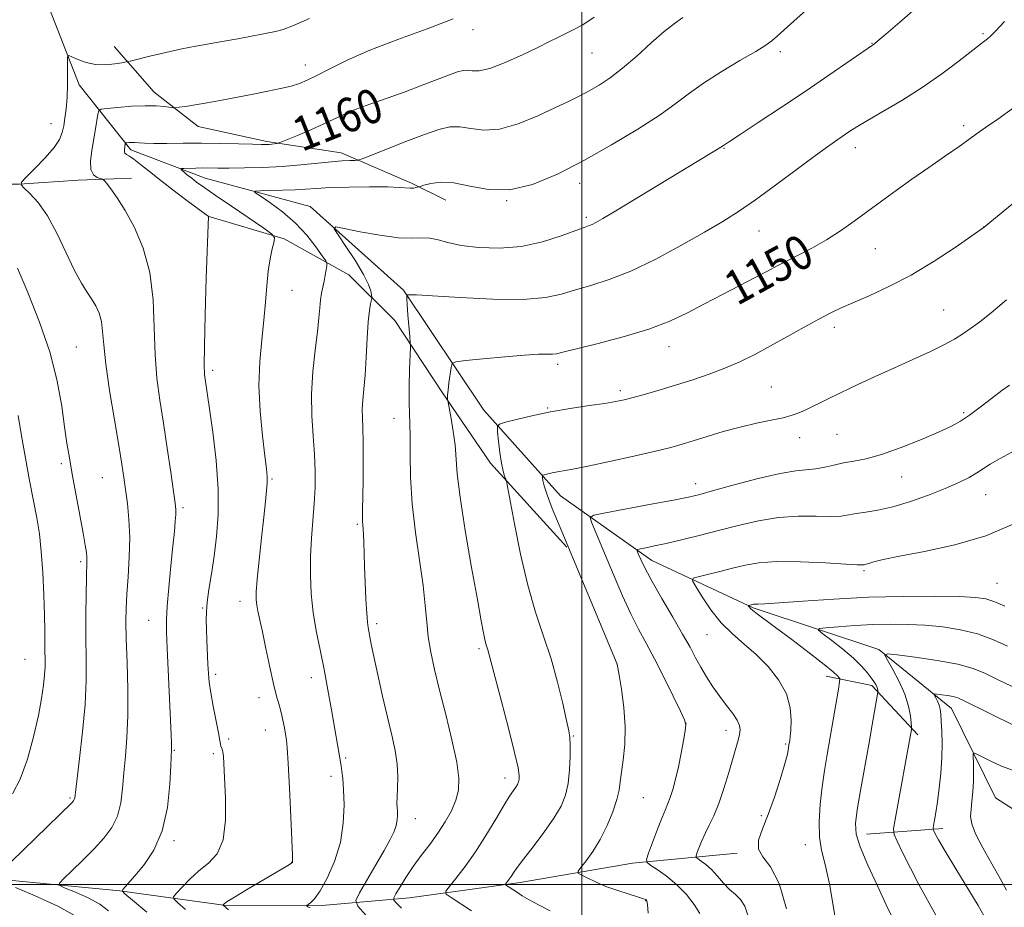
# Model space of a CAD drawing. Extents: x 2197300 to 2200200, y 337300 to 340200.
# Drawn here: x 2199369 to 2199599, y 338495 to 338702 of the extents above; entities that cross this region are included whole.
import ezdxf
from ezdxf.enums import TextEntityAlignment as Align

# ---------------------------------------------------------------- set-up
doc = ezdxf.new("R2010")
doc.units = 0
doc.header["$MEASUREMENT"] = 0
for name, color, linetype, lineweight in [('32000', 7, 'Continuous', 0), ('DTM HARD BREAKLINE', 7, 'Continuous', 0), ('DTM SPOT ELEVATION', 2, 'Continuous', 13), ('INDEX CONTOUR', 41, 'Continuous', 13), ('INDEX CONTOUR LABEL', 244, 'Continuous', 0), ('INTERMEDIATE CONTOUR', 44, 'Continuous', 0)]:
    doc.layers.add(name, color=color, linetype=linetype, lineweight=lineweight)
doc.styles.add('Style-ITALICS', font='ITALICS.shx')

msp = doc.modelspace()

# ---------------------------------------------------------------- linework, layer by layer
at = {"layer": '32000', "flags": 128}
for points in [[(2199500, 340000), (2199500, 337500)], [(2200000, 338500), (2197500, 338500)]]:
    msp.add_lwpolyline(points, dxfattribs=at)
at = {"layer": 'DTM HARD BREAKLINE', "extrusion": (0.2093329421549188, -0.03538649579963182, 0.9772039271532776), "elevation": 449572.4578954963, "flags": 128}
msp.add_lwpolyline([(700433.4904841755, -2063963.465719192), (700433.0932018196, -2063974.629019185), (700423.4981022034, -2063987.393805252)], dxfattribs=at)
at = {"layer": 'DTM HARD BREAKLINE', "extrusion": (0.2075757646662144, 0.01597633694341088, 0.9780884717555499), "elevation": 463095.2932441771, "flags": 128}
msp.add_lwpolyline([(168720.259008158, -2170198.230525786), (168720.259008158, -2170216.483111904)], dxfattribs=at)
at = {"layer": 'DTM HARD BREAKLINE'}
for points in [[(2199264.42, 338803.89, 1181.71), (2199281.34, 338797.25, 1179.9), (2199300.5, 338787.5, 1178.24), (2199315.21, 338778.18, 1175.96), (2199325.03, 338762.18, 1173.48), (2199332.2, 338741.72, 1171.06), (2199343.36, 338725.72, 1168.68), (2199361.17, 338718.64, 1166.78), (2199374.99, 338706.21, 1164.97), (2199382.6, 338686.64, 1163.45), (2199394.65, 338671.54, 1159.6), (2199412.02, 338664.9, 1157.18), (2199436.51, 338658.27, 1154.56), (2199458.36, 338638.74, 1152.14), (2199477.11, 338610.74, 1148.57), (2199494.96, 338590.75, 1145.2), (2199516.35, 338575.66, 1141.35), (2199539.96, 338564.59, 1137.83), (2199569.35, 338554.86, 1134.17), (2199586.29, 338541.1, 1131.27), (2199596.57, 338520.2, 1128.65), (2199605.49, 338514.44, 1126.42)], [(2199390.73, 338695.6, 1164.68), (2199400.1, 338684.94, 1162.63), (2199410.35, 338676.95, 1161.26), (2199426.38, 338673.43, 1160.26), (2199443.74, 338670.79, 1158.59), (2199460.22, 338663.71, 1156.22), (2199468.24, 338659.72, 1155.17)], [(2199272.82, 338685.12, 1177.04), (2199285.74, 338675.8, 1174.57), (2199304, 338669.16, 1172.1), (2199324.48, 338665.65, 1169.53), (2199345.85, 338663.47, 1166.63), (2199368.55, 338663.51, 1164.01), (2199382.34, 338664.43, 1162.49), (2199394.8, 338664.91, 1161.45)], [(2199412.62, 338656.04, 1160.02), (2199430.43, 338650.74, 1157.74), (2199445.58, 338642.32, 1155.12), (2199456.29, 338631.66, 1152.89), (2199467.45, 338614.77, 1150.18), (2199478.61, 338598.33, 1148.52), (2199496.45, 338578.78, 1146.09)], [(2199219.47, 338471, 1193.91), (2199237.69, 338483.94, 1189.01), (2199254.58, 338496, 1185.26), (2199275.92, 338504.05, 1182.03), (2199297.27, 338508.99, 1179.51), (2199319.96, 338511.71, 1175.27), (2199339.56, 338505.97, 1170.24), (2199364.49, 338501.12, 1165.72), (2199392.09, 338498.51, 1162.06), (2199417.46, 338495.01, 1157.78), (2199439.27, 338495.05, 1155.64), (2199459.74, 338496.87, 1151.13), (2199485.54, 338500.49, 1147.51), (2199511.79, 338505, 1144.52), (2199536.27, 338507.27, 1140.33)]]:
    msp.add_polyline3d(points, dxfattribs=at)
at = {"layer": 'DTM SPOT ELEVATION'}
for p in [(2199474.53, 338699.59, 1161.44), (2199593.66, 338698.62, 1152.2), (2199567.76, 338696.33, 1154.05), (2199502.36, 338694.08, 1159.08), (2199546.3, 338694.41, 1155.63), (2199435.44, 338691.3, 1162.65), (2199376.03, 338677.59, 1164.81), (2199589.15, 338677.18, 1150.37), (2199533.2, 338671.85, 1153.91), (2199563.86, 338671.98, 1151.42), (2199499.47, 338663.71, 1155.45), (2199482.43, 338659.63, 1155.96), (2199501.04, 338655.74, 1154.3), (2199541.38, 338652.53, 1151.17), (2199593.81, 338653.46, 1148.01), (2199568.5, 338648.41, 1149.16), (2199432.32, 338638.69, 1157.16), (2199584.44, 338634.1, 1146.83), (2199558.91, 338630.03, 1147.55), (2199381.96, 338625.49, 1165.03), (2199520.29, 338625.56, 1149.34), (2199494.36, 338621.43, 1149.63), (2199413.76, 338620, 1159.63), (2199544.21, 338616.16, 1146.94), (2199508.96, 338615.26, 1148.35), (2199491.97, 338611.23, 1148.1), (2199456.14, 338608.8, 1152.75), (2199589.13, 338610.14, 1144.25), (2199550.83, 338604.27, 1145.38), (2199559.58, 338605.09, 1145.08), (2199378.42, 338598.2, 1166.33), (2199388.01, 338595, 1164.91), (2199574.69, 338595.12, 1143.22), (2199427.65, 338594.62, 1157.82), (2199526.57, 338593.55, 1144.58), (2199594.31, 338590.96, 1141.13), (2199406.86, 338587.98, 1161.69), (2199447.51, 338584.07, 1154.21), (2199382.91, 338575.39, 1166.3), (2199565.87, 338573.24, 1139.77), (2199596.95, 338570.32, 1138.95), (2199420.11, 338566.11, 1158.59), (2199411.44, 338564.57, 1160.13), (2199398.79, 338561.69, 1162.86), (2199452.07, 338560.9, 1153.64), (2199529.17, 338558.35, 1140.89), (2199475.97, 338555.03, 1150.28), (2199369.93, 338552.55, 1168.98), (2199508.16, 338551.43, 1146.01), (2199414.48, 338549.06, 1159.63), (2199436.83, 338548.24, 1156.58), (2199424.6, 338543.6, 1158.6), (2199524.28, 338537.64, 1144.02), (2199426.09, 338536.08, 1158.77), (2199533.65, 338536, 1142.57), (2199417.47, 338533.95, 1159.67), (2199497.97, 338534.65, 1147.89), (2199404.78, 338531.32, 1161.88), (2199413.95, 338530.54, 1160.29), (2199547.54, 338532.79, 1140.18), (2199444.83, 338529.49, 1155.76), (2199441.39, 338525.27, 1156.48), (2199481.99, 338524.83, 1150.58), (2199380.44, 338520.21, 1166.2), (2199514.3, 338520.26, 1145.07), (2199461.06, 338515.36, 1153.34), (2199541.86, 338516.02, 1140.25), (2199404.76, 338510.26, 1161.74), (2199552.19, 338509.32, 1138.6), (2199432.2, 338505.19, 1158.04), (2199514.86, 338496.23, 1146.07)]:
    msp.add_point(p, dxfattribs=at)
at = {"layer": 'INDEX CONTOUR', "flags": 128}
for points, elevation in [([(2199407.457, 338494.1810000001), (2199405.666, 338495.6860000001), (2199404.743, 338496.5289000001), (2199404.65, 338497.1160000001), (2199405.307, 338497.9480000001), (2199406.62, 338499.3880000002), (2199408.428, 338501.2370000001), (2199410.554, 338503.1560000001), (2199412.791, 338504.972), (2199414.802, 338507.1670000001), (2199416.217, 338510.3890000001), (2199416.789, 338514.9930000001), (2199416.768, 338520.1560000001), (2199416.255, 338529.876), (2199416.161, 338530.9660000001), (2199416.016, 338531.5950000001), (2199415.705, 338532.2820000001), (2199415.605, 338532.722), (2199415.454, 338533.6400000001), (2199415.1299, 338535.4181000001), (2199413.888, 338541.6110000001), (2199413.3, 338544.773), (2199412.939, 338547.2260000001), (2199412.753, 338549.2810000001), (2199412.641, 338551.4510000001), (2199412.399, 338556.9390000001), (2199412.296, 338559.5590000001), (2199412.243, 338561.6800000001), (2199412.291, 338563.6320000001), (2199412.5, 338565.8990000001), (2199412.906, 338568.8620000001), (2199413.456, 338572.4869000001), (2199414.074, 338576.6350000001), (2199414.667, 338581.2221000001), (2199415.06, 338586.3820000001), (2199415.06, 338592.3040000001), (2199414.557, 338598.972), (2199413.768, 338605.5550000001), (2199412.996, 338611.0210000001), (2199411.987, 338617.9360000001), (2199411.849, 338619.0610000001), (2199411.78, 338621.2200000001), (2199411.826, 338625.6570000001), (2199412.013, 338633.0150000001), (2199412.271, 338641.5310000001), (2199412.773, 338655.9810000001), (2199412.749, 338656.0120000001), (2199408.08, 338659.4440000001), (2199404.861, 338661.8480000001), (2199401.648, 338664.3060000001), (2199398.9821, 338666.4330000001), (2199396.917, 338668.1160000001), (2199395.3869, 338669.3151000001), (2199394.325, 338670.028), (2199393.65, 338670.4259000001), (2199393.281, 338670.722), (2199393.136, 338671.0860000001), (2199393.137, 338671.5110000001), (2199393.368, 338672.9250000001), (2199393.401, 338673.0560000001), (2199393.4941, 338673.1120000001), (2199393.7271, 338673.1420000001), (2199394.159, 338673.1810000001), (2199394.778, 338673.2110000001), (2199395.552, 338673.1980000001), (2199396.502, 338673.126), (2199397.881, 338673.0370000001), (2199399.995, 338672.9850000001), (2199403.052, 338673.0080000001), (2199406.872, 338673.0610000001), (2199411.177, 338673.0780000002), (2199415.647, 338673.0150000001), (2199419.7879, 338672.904), (2199423.063, 338672.8010000001), (2199425.106, 338672.7480000001), (2199426.234, 338672.7450000002), (2199426.936, 338672.7800000001), (2199427.603, 338672.8430000001), (2199428.709, 338672.972), (2199429.045, 338673.0350000001), (2199429.6501, 338673.2590000001), (2199433.546, 338674.8780000001), (2199436.66, 338676.202), (2199439.692, 338677.5430000001), (2199444.424, 338679.7690000001), (2199447.064, 338680.8820000001), (2199450.495, 338682.1590000002), (2199454.496, 338683.5750000001), (2199458.685, 338685.0720000001), (2199462.701, 338686.5750000001), (2199469.065, 338689.0400000001), (2199470.973, 338689.7330000001), (2199472.245, 338690.0590000001), (2199473.255, 338690.0861000001), (2199474.379, 338689.9350000001), (2199476.001, 338689.9430000001), (2199478.503, 338690.5030000001), (2199482.07, 338691.8580000001), (2199486.084, 338693.6620000001), (2199489.727, 338695.4230000001), (2199492.3969, 338696.7620000001), (2199494.3539, 338697.7570000001), (2199496.0779, 338698.6020000001), (2199497.978, 338699.501), (2199500.197, 338700.6951000001), (2199502.813, 338702.4379000001)], 1160), ([(2199474.169, 338493.8640000001), (2199469.429, 338496.9430000001), (2199468.323, 338497.7410000001), (2199468.214, 338498.3970000001), (2199469.009, 338499.4730000001), (2199470.586, 338501.4120000001), (2199472.713, 338504.1730000001), (2199475.132, 338507.599), (2199477.591, 338511.4630000001), (2199479.871, 338515.2680000001), (2199481.762, 338518.4500000001), (2199483.111, 338520.5960000001), (2199484.57, 338522.7180000001), (2199484.941, 338523.3480000001), (2199485.173, 338523.9270000001), (2199485.307, 338524.5460000001), (2199485.338, 338525.4160000001), (2199485.075, 338527.2291000001), (2199484.28, 338530.7970000001), (2199482.837, 338536.5080000001), (2199481.118, 338543.0570000001), (2199478.035, 338554.7390000001), (2199477.574, 338556.1790000001), (2199477.304, 338557.1970000001), (2199476.982, 338558.7250000001), (2199476.462, 338561.5260000001), (2199475.57, 338566.4851), (2199474.2279, 338574.0160000001), (2199472.748, 338582.6380000002), (2199471.537, 338590.3990000001), (2199470.883, 338595.8500000001), (2199470.362, 338602.597), (2199469.951, 338605.7690000001), (2199469.445, 338608.8020000001), (2199468.667, 338612.9849000001), (2199468.638, 338613.2090000001), (2199468.618, 338613.5360000001), (2199468.632, 338614.1951000001), (2199468.73, 338615.3700000002), (2199468.939, 338617.1291000001), (2199469.421, 338620.6830000001), (2199469.667, 338621.5910000001), (2199470.554, 338622.0090000001), (2199472.842, 338622.2930000001), (2199476.953, 338622.7170000001), (2199481.956, 338623.2030000002), (2199486.579, 338623.5910000001), (2199489.836, 338623.7650000001), (2199491.868, 338623.7940000002), (2199493.099, 338623.7970000001), (2199494.0381, 338623.8950000001), (2199495.527, 338624.2360000001), (2199503.491, 338626.2030000002), (2199509.623, 338627.8110000001), (2199515.617, 338629.6230000001), (2199520.517, 338631.5030000001), (2199524.631, 338633.4580000001), (2199528.579, 338635.5320000001), (2199532.7961, 338637.7270000001), (2199540.599, 338641.7380000001), (2199543.359, 338643.1950000001), (2199545.619, 338644.4050000001), (2199547.919, 338645.6060000001), (2199550.675, 338646.9990000001), (2199553.7999, 338648.6269000001), (2199557.081, 338650.4930000001), (2199560.344, 338652.5850000001), (2199563.567, 338654.8410000001), (2199566.767, 338657.1801000001), (2199569.983, 338659.5519000001), (2199573.343, 338662.0060000001), (2199576.997, 338664.6170000001), (2199580.979, 338667.3929000001), (2199584.858, 338670.0690000001), (2199588.088, 338672.3130000001), (2199590.338, 338673.9220000001), (2199592.13, 338675.2270000001), (2199594.2, 338676.6870000001), (2199597.12, 338678.6880000001), (2199600.801, 338681.3150000001)], 1150), ([(2199547.751, 338494.3430000001), (2199546.023, 338500.2460000001), (2199544.039, 338504.1049000001), (2199542.253, 338506.4600000001), (2199541.195, 338508.2630000002), (2199541.242, 338510.3350000001), (2199542.148, 338512.9630000001), (2199543.513, 338516.2990000001), (2199544.972, 338520.3440000002), (2199546.304, 338524.474), (2199547.324, 338527.9140000002), (2199547.905, 338530.0890000001), (2199548.154, 338531.2470000001), (2199548.348, 338532.6160000001), (2199548.507, 338533.5810000001), (2199548.617, 338534.5050000001), (2199548.75, 338536.0460000001), (2199548.85, 338538.3650000001), (2199548.626, 338541.2710000001), (2199547.728, 338544.4820000001), (2199545.923, 338547.7390000001), (2199543.45, 338550.8600000001), (2199540.662, 338553.6830000001), (2199537.863, 338556.1320000001), (2199535.143, 338558.4781000001), (2199532.54, 338561.0740000001), (2199530.118, 338564.1150000001), (2199528.056, 338567.1430000001), (2199526.556, 338569.5390000002), (2199525.809, 338570.8740000001), (2199525.954, 338571.4680000001), (2199527.113, 338571.8290000001), (2199529.311, 338572.3630000001), (2199532.163, 338573.0679000001), (2199535.185, 338573.8350000001), (2199538.0831, 338574.5570000001), (2199541.318, 338575.1170000001), (2199545.541, 338575.3990000001), (2199551.067, 338575.3340000001), (2199556.877, 338575.0630000001), (2199561.616, 338574.7770000001), (2199564.2939, 338574.6259000001), (2199565.374, 338574.5920000001), (2199565.684, 338574.6150000001), (2199565.931, 338574.654), (2199566.34, 338574.7440000001), (2199567.018, 338574.9420000001), (2199568.159, 338575.2990000001), (2199570.319, 338575.8560000001), (2199574.143, 338576.6510000001), (2199579.989, 338577.7430000001), (2199587.073, 338579.2710000001), (2199594.327, 338581.3930000001), (2199600.834, 338584.1510000001)], 1140), ([(2199599.114, 338498.7040000001), (2199597.65, 338501.3680000001), (2199595.684, 338504.8050000001), (2199593.599, 338508.5130000002), (2199591.916, 338511.7870000001), (2199591.018, 338514.1280000001), (2199590.761, 338515.8571000001), (2199590.862, 338517.5030000001), (2199591.077, 338519.4780000001), (2199591.296, 338521.7280000001), (2199591.444, 338524.0860000001), (2199591.47, 338526.3720000001), (2199591.414, 338528.3660000001), (2199591.338, 338529.8370000001), (2199591.355, 338530.6000000001), (2199591.781, 338530.6560000001), (2199592.978, 338530.0540000001), (2199595.162, 338528.9080000001), (2199597.95, 338527.597), (2199600.807, 338526.5679000001)], 1130)]:
    msp.add_lwpolyline(points, dxfattribs=dict(at, elevation=elevation))
at = {"layer": 'INTERMEDIATE CONTOUR', "flags": 128}
for points, elevation in [([(2199436.5461, 338494.5130000002), (2199436.0161, 338494.8130000001), (2199435.74, 338494.9840000001), (2199435.745, 338495.1100000001), (2199436.036, 338495.2980000001), (2199436.623, 338495.6991000001), (2199437.549, 338496.6390000001), (2199438.861, 338498.4890000001), (2199440.533, 338501.4900000001), (2199442.24, 338505.3860000001), (2199443.585, 338509.7900000001), (2199444.276, 338514.3160000001), (2199444.446, 338518.5600000001), (2199444.333, 338522.1180000001), (2199444.142, 338524.6980000001), (2199443.937, 338526.4620000001), (2199443.744, 338527.6840000001), (2199441.513, 338540.7450000002), (2199440.692, 338545.3970000001), (2199439.778, 338550.2190000002), (2199438.833, 338554.8040000001), (2199437.954, 338559.1840000001), (2199437.246, 338563.501), (2199436.793, 338567.8620000001), (2199436.593, 338572.2470000001), (2199436.624, 338576.6010000001), (2199436.848, 338580.8690000001), (2199437.473, 338588.9410000001), (2199437.666, 338592.6890000001), (2199437.701, 338596.4230000001), (2199437.549, 338600.3720000001), (2199437.22, 338604.7140000001), (2199436.902, 338609.4379000001), (2199436.824, 338614.4830000001), (2199437.137, 338619.7200000001), (2199437.68, 338624.7310000001), (2199438.216, 338629.0300000001), (2199438.563, 338632.2670000001), (2199438.775, 338634.6320000001), (2199438.962, 338636.4500000001), (2199439.211, 338638.0100000001), (2199439.794, 338640.8240000001), (2199440.047, 338642.2120000001), (2199440.247, 338643.4690000002), (2199440.386, 338644.4159000001), (2199440.419, 338644.9910000001), (2199440.155, 338645.6010000001), (2199439.369, 338646.7670000001), (2199437.889, 338648.849), (2199435.764, 338651.5510000001), (2199433.095, 338654.4170000001), (2199430.058, 338657.0370000001), (2199427.123, 338659.1980000001), (2199424.834, 338660.7380000001), (2199423.646, 338661.5670000001), (2199423.654, 338661.8800000001), (2199424.867, 338661.9450000001), (2199427.186, 338661.9881000001), (2199430.0999, 338662.0620000001), (2199432.991, 338662.1760000001), (2199435.46, 338662.3350000001), (2199437.978, 338662.5120000001), (2199441.234, 338662.6770000001), (2199445.63, 338662.8000000001), (2199450.4239, 338662.8620000001), (2199454.587, 338662.8440000002), (2199457.346, 338662.7450000002), (2199459.909, 338662.5529000001), (2199460.64, 338662.5870000001), (2199461.211, 338662.6860000001), (2199462.244, 338662.9760000001), (2199463.096, 338663.2280000001), (2199464.683, 338663.6420000001), (2199467.029, 338663.9470000001), (2199470.094, 338663.7980000001), (2199473.835, 338663.0330000001), (2199478.186, 338662.2340000001), (2199483.078, 338662.1660000001), (2199488.447, 338663.4090000002), (2199494.251, 338665.8020000001), (2199500.456, 338669.001), (2199506.9199, 338672.6479000001), (2199513.073, 338676.3480000001), (2199518.2411, 338679.6920000001), (2199522.018, 338682.4070000001), (2199525.076, 338684.7470000001), (2199528.36, 338687.1030000001), (2199532.501, 338689.7270000001), (2199536.881, 338692.3300000001), (2199540.573, 338694.4900000001), (2199542.922, 338695.9290000001), (2199544.3661, 338696.9580000001), (2199545.616, 338698.0360000001), (2199549.498, 338701.5590000001), (2199552.344, 338704.0870000001)], 1156), ([(2199449.625, 338492.7830000001), (2199447.626, 338494.9290000001), (2199447.221, 338496.2860000001), (2199448.063, 338498.0150000001), (2199451.868, 338504.5450000001), (2199453.825, 338507.9620000001), (2199455.235, 338510.528), (2199456.125, 338512.3630000001), (2199456.627, 338513.7840000002), (2199456.866, 338515.0480000001), (2199456.928, 338516.1810000001), (2199456.891, 338517.153), (2199456.825, 338517.9900000001), (2199456.785, 338518.9550000001), (2199456.819, 338520.3670000001), (2199456.941, 338522.4600000001), (2199457.018, 338525.1061000001), (2199456.881, 338528.0890000001), (2199456.402, 338531.273), (2199455.617, 338534.8371000001), (2199454.604, 338539.0410000001), (2199453.454, 338543.9630000001), (2199452.328, 338548.9620000001), (2199451.4, 338553.2180000001), (2199450.795, 338556.1200000002), (2199450.059, 338559.9770000001), (2199449.895, 338561.2330000001), (2199449.729, 338563.3330000001), (2199449.558, 338566.5940000002), (2199449.394, 338570.4990000001), (2199449.256, 338574.3220000001), (2199449.076, 338579.903), (2199448.995, 338581.7000000001), (2199448.899, 338582.9750000001), (2199448.804, 338583.9200000001), (2199448.736, 338584.7550000001), (2199448.714, 338585.7440000001), (2199448.736, 338587.3460000001), (2199448.88, 338594.1681000001), (2199448.945, 338598.9020000001), (2199448.942, 338603.2800000001), (2199448.849, 338606.5530000001), (2199448.739, 338608.9610000001), (2199448.711, 338610.9860000001), (2199448.835, 338613.0860000001), (2199449.069, 338615.6150000001), (2199449.342, 338618.9020000001), (2199449.6, 338623.0820000001), (2199449.845, 338627.5140000001), (2199450.097, 338631.3650000001), (2199450.365, 338633.9970000001), (2199450.616, 338635.5560000001), (2199450.911, 338636.8190000001), (2199450.925, 338637.1430000001), (2199450.863, 338637.6340000001), (2199450.688, 338638.5540000001), (2199450.165, 338640.0960000001), (2199449.01, 338642.4360000001), (2199447.092, 338645.5870000001), (2199444.89, 338648.9150000001), (2199443.036, 338651.6210000001), (2199442.111, 338653.097), (2199442.492, 338653.4930000001), (2199444.506, 338653.1460000001), (2199448.241, 338652.3940000001), (2199452.823, 338651.5630000001), (2199457.137, 338650.9770000001), (2199460.336, 338650.8489000001), (2199462.631, 338650.9440000001), (2199464.498, 338650.9180000001), (2199466.396, 338650.5190000001), (2199468.711, 338649.8670000001), (2199471.811, 338649.1780000001), (2199475.931, 338648.6630000001), (2199480.763, 338648.5200000001), (2199485.864, 338648.9429000001), (2199490.796, 338650.0180000001), (2199495.136, 338651.4020000001), (2199500.512, 338653.4050000001), (2199501.648, 338653.8120000001), (2199502.389, 338654.1040000001), (2199503.272, 338654.5459000001), (2199504.91, 338655.4860000001), (2199507.935, 338657.2960000001), (2199532.466, 338672.1339000001), (2199533.036, 338672.5320000001), (2199534.468, 338673.4490000001), (2199536.926, 338675.0550000001), (2199541.162, 338677.8460000001), (2199546.578, 338681.4430000001), (2199552.328, 338685.3000000001), (2199557.645, 338688.9190000002), (2199568.0579, 338696.0900000001), (2199568.281, 338696.2610000001), (2199569.057, 338696.9120000001), (2199570.935, 338698.5090000001), (2199574.2391, 338701.3400000001), (2199578.4, 338704.9960000001)], 1154), ([(2199389.408, 338493.8180000001), (2199387.385, 338495.3730000001), (2199384.661, 338496.8581000001), (2199381.739, 338498.1690000002), (2199379.346, 338499.1430000001), (2199378.076, 338499.7250000001), (2199377.983, 338500.2990000001), (2199378.989, 338501.3580000001), (2199380.949, 338503.2420000001), (2199383.464, 338505.6980000001), (2199386.07, 338508.3180000001), (2199388.366, 338510.8040000001), (2199390.213, 338513.2760000001), (2199391.535, 338515.9590000001), (2199392.309, 338519.0260000001), (2199392.725, 338522.4310000001), (2199393.025, 338526.0720000001), (2199393.389, 338529.9240000001), (2199393.745, 338534.2570000001), (2199393.958, 338539.4149000001), (2199393.937, 338545.523), (2199393.772, 338551.8149000001), (2199393.593, 338557.3070000001), (2199393.512, 338561.3310000001), (2199393.556, 338564.5040000001), (2199393.73, 338567.7630000002), (2199394.014, 338571.8060000001), (2199394.282, 338576.3790000001), (2199394.383, 338580.9891000001), (2199394.215, 338585.2189000001), (2199393.858, 338588.9600000001), (2199393.443, 338592.1740000001), (2199393.05, 338594.9800000001), (2199392.574, 338598.1100000001), (2199391.859, 338602.4490000001), (2199390.8279, 338608.5070000001), (2199389.708, 338615.3020000001), (2199388.802, 338621.4750000001), (2199388.317, 338625.9920000001), (2199388.072, 338629.1060000001), (2199387.789, 338631.3930000001), (2199387.247, 338633.3420000001), (2199386.46, 338635.0999000001), (2199385.499, 338636.7300000001), (2199384.407, 338638.3590000001), (2199383.115, 338640.3950000001), (2199381.529, 338643.3080000001), (2199377.423, 338651.8890000001), (2199375.168, 338656.0630000001), (2199372.993, 338659.1910000001), (2199371.102, 338661.2970000001), (2199369.711, 338662.5790000001), (2199369.017, 338663.2971000001), (2199369.154, 338663.9490000001), (2199370.2389, 338665.0960000001), (2199372.257, 338667.1080000001), (2199374.655, 338669.6060000001), (2199376.75, 338672.0240000001), (2199378.026, 338673.9420000001), (2199378.655, 338675.528), (2199378.979, 338677.0960000001), (2199379.273, 338678.9190000002), (2199379.551, 338681.1040000001), (2199379.757, 338683.7150000001), (2199379.856, 338686.7120000001), (2199379.876, 338689.6380000002), (2199379.862, 338691.9310000001), (2199379.891, 338693.1720000001), (2199380.162, 338693.5030000001), (2199380.911, 338693.2090000001), (2199382.299, 338692.5720000001), (2199384.205, 338691.8740000001), (2199386.438, 338691.3951000001), (2199388.783, 338691.3320000001), (2199390.936, 338691.5490000001), (2199392.571, 338691.8280000002), (2199393.548, 338692.0150000001), (2199394.473, 338692.224), (2199399.082, 338693.3530000001), (2199402.808, 338694.2400000001), (2199406.566, 338695.0780000002), (2199409.807, 338695.7130000001), (2199415.981, 338696.7760000001), (2199419.655, 338697.4450000001), (2199428.469, 338699.1020000001), (2199430.222, 338699.5869000001), (2199432.647, 338700.5310000001), (2199436.378, 338702.1510000001)], 1164), ([(2199398.372, 338493.5060000001), (2199395.041, 338496.2940000002), (2199393.227, 338497.8330000001), (2199392.642, 338498.4920000001), (2199392.7821, 338498.8360000001), (2199395.608, 338502.0260000001), (2199397.713, 338504.5400000001), (2199400.025, 338508.0090000001), (2199401.99, 338512.5140000001), (2199403.191, 338517.9390000001), (2199403.767, 338523.3860000001), (2199403.991, 338527.7610000001), (2199404.146, 338531.4690000002), (2199404.152, 338532.1280000001), (2199404.126, 338533.0550000001), (2199404.047, 338534.9201000002), (2199403.115, 338555.1570000001), (2199402.9601, 338558.8990000001), (2199402.95, 338561.7550000001), (2199403.132, 338564.9550000001), (2199403.521, 338569.3590000001), (2199404.016, 338574.3550000001), (2199404.485, 338578.9650000001), (2199404.823, 338582.4180000001), (2199405.029, 338584.7910000001), (2199405.127, 338586.3670000001), (2199405.129, 338587.529), (2199404.978, 338589.0390000002), (2199404.605, 338591.7560000001), (2199403.97, 338596.2420000001), (2199403.155, 338601.8650000001), (2199402.276, 338607.6960000001), (2199401.443, 338613.0500000001), (2199400.759, 338618.2170000001), (2199400.32, 338623.7300000001), (2199400.138, 338629.9450000001), (2199399.875, 338636.5000000002), (2199399.107, 338642.8550000001), (2199397.55, 338648.5430000001), (2199395.485, 338653.4020000001), (2199393.337, 338657.3400000001), (2199391.468, 338660.3030000001), (2199389.996, 338662.3790000001), (2199388.98, 338663.6890000001), (2199388.415, 338664.3759000001), (2199388.052, 338664.6690000002), (2199386.796, 338665.0790000001), (2199385.933, 338665.6960000001), (2199385.332, 338666.9210000001), (2199385.24, 338668.9010000001), (2199385.529, 338671.3750000002), (2199386.393, 338676.3931000001), (2199386.961, 338679.849), (2199387.159, 338680.6330000001), (2199387.716, 338680.9710000001), (2199389.11, 338681.1529), (2199391.628, 338681.4000000001), (2199394.802, 338681.6580000001), (2199397.9701, 338681.8060000001), (2199400.584, 338681.7600000001), (2199402.539, 338681.5930000001), (2199404.567, 338681.3161000001), (2199405.113, 338681.3189000001), (2199405.9451, 338681.4270000001), (2199407.444, 338681.6450000001), (2199409.6421, 338681.9860000001), (2199412.487, 338682.4660000001), (2199415.881, 338683.0850000001), (2199419.564, 338683.7880000001), (2199423.234, 338684.5060000001), (2199426.623, 338685.1800000001), (2199429.598, 338685.8070000001), (2199432.063, 338686.3940000001), (2199434.018, 338686.9820000001), (2199435.854, 338687.7310000001), (2199438.064, 338688.8310000001), (2199441.086, 338690.4230000001), (2199445.164, 338692.4400000001), (2199450.487, 338694.7660000001), (2199457.028, 338697.2710000001), (2199463.887, 338699.7820000001), (2199469.945, 338702.1130000001)], 1162), ([(2199417.439, 338494.0820000001), (2199416.2, 338495.1610000001), (2199416.191, 338495.2190000002), (2199416.256, 338495.3010000001), (2199416.463, 338495.4890000001), (2199417.18, 338495.9890000001), (2199418.851, 338497.0400000001), (2199421.702, 338498.7570000001), (2199431.345, 338504.4600000001), (2199431.942, 338504.8310000001), (2199432.248, 338505.0510000001), (2199432.382, 338505.1930000001), (2199432.423, 338505.3050000001), (2199432.428, 338505.5900000001), (2199432.379, 338506.8630000001), (2199431.982, 338515.7650000001), (2199431.67, 338522.4700000001), (2199431.376, 338528.3130000001), (2199431.156, 338531.8950000001), (2199430.973, 338533.7900000001), (2199430.773, 338535.0630000001), (2199430.508, 338536.5710000001), (2199430.171, 338538.327), (2199429.764, 338540.1320000001), (2199429.282, 338541.9000000001), (2199428.695, 338543.9850000001), (2199427.969, 338546.8550000001), (2199427.096, 338550.7600000001), (2199426.184, 338555.0830000001), (2199425.371, 338558.9880000001), (2199424.3469, 338563.7999000001), (2199424.083, 338565.2250000001), (2199423.942, 338566.5250000001), (2199423.955, 338568.3150000001), (2199424.168, 338571.2600000001), (2199424.597, 338575.7330000001), (2199425.1419, 338580.9360000001), (2199425.6721, 338585.7770000001), (2199426.081, 338589.4070000001), (2199426.35, 338591.9380000001), (2199426.481, 338593.724), (2199426.472, 338595.1890000001), (2199426.298, 338597.0360000001), (2199425.926, 338600.0389000001), (2199425.373, 338604.7040000001), (2199424.8421, 338610.4620000001), (2199424.5799, 338616.4770000001), (2199424.757, 338622.0630000001), (2199425.218, 338627.1310000001), (2199425.728, 338631.7450000002), (2199426.109, 338635.9530000002), (2199426.414, 338639.7540000001), (2199426.757, 338643.1370000001), (2199427.21, 338646.0660000001), (2199427.694, 338648.4280000001), (2199428.088, 338650.0850000001), (2199428.207, 338651.0390000002), (2199427.587, 338651.8410000001), (2199425.698, 338653.1770000001), (2199418.124, 338658.327), (2199414.314, 338660.9360000001), (2199411.667, 338662.7770000001), (2199409.996, 338663.9810000001), (2199408.8629, 338664.8500000001), (2199407.914, 338665.6220000001), (2199406.564, 338666.7750000001), (2199406.296, 338667.0400000001), (2199406.424, 338667.1450000001), (2199407.059, 338667.1790000001), (2199409.8, 338667.2500000002), (2199411.452, 338667.2680000001), (2199414.962, 338667.2390000001), (2199417.576, 338667.2370000001), (2199421.194, 338667.2810000001), (2199425.497, 338667.403), (2199430.018, 338667.6340000001), (2199434.335, 338667.9860000001), (2199441.494, 338668.7120000001), (2199444.018, 338668.9080000001), (2199445.823, 338668.9910000001), (2199446.982, 338669.0160000001), (2199447.694, 338669.0670000001), (2199448.663, 338669.3690000001), (2199450.719, 338670.1800000001), (2199454.378, 338671.6430000001), (2199458.897, 338673.4280000001), (2199463.2201, 338675.0870000001), (2199466.551, 338676.2500000002), (2199469.136, 338676.8480000001), (2199471.484, 338676.8850000001), (2199474.049, 338676.4670000001), (2199477.074, 338676.0810000001), (2199480.749, 338676.3160000001), (2199485.125, 338677.5620000001), (2199489.693, 338679.4370000001), (2199493.806, 338681.3620000001), (2199496.991, 338682.8920000001), (2199499.488, 338684.126), (2199501.711, 338685.2950000001), (2199504.023, 338686.6240000001), (2199506.583, 338688.3120000001), (2199509.502, 338690.5500000001), (2199512.801, 338693.4070000001), (2199516.165, 338696.4510000001), (2199519.191, 338699.1250000002), (2199521.591, 338701.029), (2199523.521, 338702.3770000001)], 1158), ([(2199457.847, 338494.4729000001), (2199456.674, 338495.6310000001), (2199456.08, 338496.3030000001), (2199456.045, 338496.8630000001), (2199456.536, 338497.7910000001), (2199457.513, 338499.4400000001), (2199458.8939, 338501.6610000001), (2199460.5859, 338504.1760000001), (2199462.487, 338506.7560000001), (2199464.463, 338509.3560000001), (2199466.3709, 338511.9790000001), (2199468.08, 338514.6140000001), (2199469.5031, 338517.1950000001), (2199470.5631, 338519.6470000001), (2199471.182, 338522.0070000001), (2199471.279, 338524.7750000001), (2199470.772, 338528.5670000001), (2199469.648, 338533.7440000001), (2199468.182, 338539.648), (2199466.721, 338545.3659000001), (2199465.545, 338550.1910000001), (2199464.686, 338554.2349000001), (2199464.109, 338557.8150000001), (2199463.749, 338561.2800000001), (2199463.419, 338565.097), (2199462.897, 338569.7671000001), (2199461.095, 338582.1700000001), (2199460.333, 338588.8530000001), (2199459.98, 338595.0780000002), (2199459.913, 338600.4590000001), (2199459.921, 338604.654), (2199459.843, 338607.5390000002), (2199459.72, 338609.849), (2199459.64, 338612.5379000002), (2199459.668, 338616.2280000001), (2199459.766, 338620.2280000001), (2199459.924, 338625.4120000001), (2199459.905, 338626.5560000001), (2199459.797, 338627.9320000001), (2199459.37, 338632.9480000001), (2199459.181, 338635.3110000001), (2199459.088, 338636.7200000001), (2199459.069, 338637.3430000001), (2199459.081, 338637.5400000001), (2199459.099, 338637.6120000001), (2199459.158, 338637.6450000001), (2199459.307, 338637.6640000002), (2199459.757, 338637.6790000001), (2199461.347, 338637.6240000001), (2199465.077, 338637.4120000001), (2199471.471, 338637.0180000001), (2199479.156, 338636.654), (2199486.282, 338636.5911000001), (2199491.469, 338637.0221000001), (2199495.213, 338637.827), (2199498.477, 338638.8080000001), (2199502.09, 338639.8540000001), (2199506.341, 338641.2080000001), (2199511.383, 338643.2010000001), (2199517.214, 338646.0140000001), (2199523.213, 338649.2290000001), (2199528.6, 338652.2750000001), (2199532.865, 338654.7740000001), (2199536.559, 338657.0971000001), (2199540.502, 338659.8100000001), (2199545.234, 338663.2630000002), (2199554.536, 338670.2091000001), (2199557.637, 338672.4690000002), (2199559.715, 338673.9240000001), (2199562.5351, 338675.8260000001), (2199564.1949, 338676.8830000001), (2199566.666, 338678.3550000001), (2199570.273, 338680.4330000001), (2199574.69, 338683.0420000001), (2199579.432, 338686.0460000001), (2199584.026, 338689.2550000001), (2199588.068, 338692.2770000001), (2199593.073, 338696.1330000001), (2199594.107, 338696.9130000001), (2199594.73, 338697.403), (2199595.402, 338698.0050000001), (2199596.574, 338699.1870000001), (2199598.696, 338701.4270000001)], 1152), ([(2199492.59, 338493.8100000001), (2199489.9931, 338495.1580000001), (2199487.706, 338496.4111000001), (2199486.053, 338497.3790000001), (2199484.923, 338498.0960000001), (2199482.1521, 338499.9490000001), (2199482.131, 338500.0780000002), (2199482.287, 338500.2901000002), (2199482.597, 338500.6710000001), (2199483.016, 338501.2150000001), (2199483.492, 338501.8890000001), (2199484.033, 338502.7200000001), (2199484.882, 338503.9650000001), (2199486.342, 338505.9380000001), (2199488.5689, 338508.8070000001), (2199491.135, 338512.1590000002), (2199493.467, 338515.4360000001), (2199495.119, 338518.2390000001), (2199496.149, 338520.8140000001), (2199496.745, 338523.5660000001), (2199497.07, 338526.7390000001), (2199497.209, 338529.9230000001), (2199497.224, 338532.5450000001), (2199497.148, 338534.2900000001), (2199496.904, 338535.8770000001), (2199496.384, 338538.2851000002), (2199495.507, 338542.2100000001), (2199494.292, 338547.2360000001), (2199492.784, 338552.6620000001), (2199491.041, 338557.9940000001), (2199489.1819, 338563.5490000001), (2199487.3401, 338569.8450000001), (2199485.648, 338577.0830000001), (2199484.23, 338584.1920000001), (2199482.651, 338592.8710000001), (2199482.394, 338594.1330000001), (2199482.218, 338594.6460000001), (2199481.948, 338595.3380000001), (2199481.593, 338596.5190000001), (2199481.2071, 338598.3460000001), (2199480.841, 338600.8420000001), (2199480.529, 338603.4940000001), (2199480.303, 338605.6560000001), (2199480.254, 338606.8740000001), (2199480.7251, 338607.452), (2199482.1199, 338607.8860000001), (2199484.721, 338608.5630000001), (2199488.333, 338609.4310000001), (2199492.638, 338610.3321000001), (2199497.276, 338611.1300000001), (2199501.715, 338611.7940000002), (2199505.381, 338612.3190000001), (2199507.919, 338612.724), (2199509.865, 338613.1290000001), (2199511.9741, 338613.6770000001), (2199514.8251, 338614.4770000001), (2199518.294, 338615.4860000001), (2199522.079, 338616.6250000002), (2199525.9161, 338617.8330000001), (2199529.698, 338619.1190000001), (2199533.357, 338620.5120000001), (2199536.866, 338622.0410000001), (2199540.3721, 338623.7550000001), (2199544.063, 338625.7060000001), (2199548.026, 338627.8870000001), (2199551.928, 338630.0680000001), (2199555.336, 338631.9580000001), (2199557.999, 338633.3730000001), (2199560.412, 338634.5420000001), (2199563.255, 338635.7970000001), (2199567.047, 338637.4300000001), (2199571.67, 338639.5610000001), (2199576.8439, 338642.2680000001), (2199582.216, 338645.5060000001), (2199587.132, 338648.7390000001), (2199593.944, 338653.4671000001), (2199605.269, 338662.7540000001)], 1148), ([(2199363.85, 338502.5750000001), (2199380.846, 338519.0530000001), (2199381.289, 338519.5420000001), (2199381.449, 338519.8240000001), (2199381.537, 338520.2370000001), (2199381.698, 338521.4910000001), (2199382.688, 338529.3880000002), (2199383.403, 338535.6650000001), (2199383.963, 338542.0470000001), (2199384.195, 338547.6450000001), (2199384.196, 338552.6769000001), (2199384.131, 338557.6390000001), (2199384.1299, 338562.8280000002), (2199384.189, 338567.7380000001), (2199384.272, 338571.6650000001), (2199384.3789, 338575.5130000002), (2199384.3629, 338576.4420000001), (2199384.267, 338577.5050000001), (2199384.016, 338579.2050000001), (2199383.527, 338582.0260000001), (2199382.759, 338586.2160000001), (2199380.987, 338595.7630000002), (2199380.301, 338599.5750000001), (2199379.734, 338603.0190000001), (2199379.181, 338606.8530000001), (2199378.509, 338611.6830000001), (2199377.47, 338617.4980000001), (2199375.788, 338624.1320000001), (2199373.337, 338631.2920000001), (2199370.591, 338638.1730000001), (2199368.174, 338643.8430000001)], 1166), ([(2199515.496, 338493.2610000001), (2199515.304, 338495.3509000001), (2199515.184, 338496.1750000001), (2199515.087, 338496.3660000001), (2199514.921, 338496.4680000001), (2199514.395, 338496.6670000001), (2199513.173, 338497.0570000001), (2199511.055, 338497.7060000001), (2199508.3761, 338498.5630000001), (2199505.609, 338499.5490000001), (2199503.164, 338500.5739000001), (2199501.205, 338501.5100000001), (2199499.836, 338502.2190000002), (2199499.14, 338502.6490000001), (2199499.117, 338503.097), (2199499.749, 338503.9470000001), (2199500.976, 338505.501), (2199502.574, 338507.7310000001), (2199504.282, 338510.528), (2199505.862, 338513.7310000001), (2199507.183, 338516.9710000001), (2199508.136, 338519.8290000001), (2199508.67, 338522.0440000002), (2199508.956, 338523.9880000001), (2199509.221, 338526.1940000001), (2199509.612, 338529.0850000001), (2199509.974, 338532.6570000001), (2199510.072, 338536.8010000001), (2199509.754, 338541.3049000001), (2199509.198, 338545.5540000001), (2199508.664, 338548.8330000001), (2199508.204, 338551.4360000001), (2199494.896, 338583.3400000001), (2199493.067, 338587.8049000001), (2199491.85, 338590.9650000001), (2199491.169, 338593.0540000001), (2199490.867, 338594.3190000001), (2199490.7721, 338595.0090000001), (2199490.758, 338595.3570000001), (2199490.893, 338595.5220000001), (2199491.291, 338595.6459000001), (2199492.035, 338595.8390000001), (2199493.067, 338596.0880000001), (2199494.296, 338596.3450000001), (2199497.903, 338596.9871000001), (2199501.356, 338597.6710000001), (2199506.395, 338598.7440000001), (2199512.079, 338600.0020000001), (2199517.16, 338601.1640000002), (2199520.748, 338602.0340000002), (2199523.389, 338602.7540000001), (2199525.985, 338603.5460000001), (2199529.232, 338604.5700000001), (2199532.996, 338605.7100000001), (2199536.939, 338606.7849000001), (2199540.738, 338607.6570000001), (2199544.161, 338608.3550000001), (2199546.993, 338608.9500000001), (2199549.123, 338609.5190000001), (2199550.8499, 338610.1510000001), (2199552.573, 338610.9390000001), (2199557.219, 338613.2450000002), (2199560.401, 338614.7950000001), (2199564.233, 338616.6020000001), (2199568.507, 338618.5710000001), (2199572.949, 338620.5870000001), (2199577.287, 338622.5430000001), (2199581.24, 338624.3560000001), (2199584.526, 338625.9499000001), (2199586.982, 338627.2920000001), (2199588.913, 338628.5180000001), (2199590.746, 338629.8070000001), (2199592.876, 338631.3610000001), (2199595.582, 338633.472), (2199599.113, 338636.4550000001)], 1146), ([(2199527.506, 338493.1890000001), (2199526.191, 338495.349), (2199524.399, 338497.6190000001), (2199522.262, 338499.8109000001), (2199519.95, 338501.7520000001), (2199517.783, 338503.3259000001), (2199516.12, 338504.4369000001), (2199515.238, 338505.1060000001), (2199515.095, 338505.8449000001), (2199515.567, 338507.2890000002), (2199516.504, 338509.8300000001), (2199517.648, 338512.8900000001), (2199518.714, 338515.6520000001), (2199519.49, 338517.5301), (2199520.061, 338518.8741000001), (2199520.586, 338520.2670000001), (2199521.187, 338522.1770000001), (2199521.85, 338524.6180000001), (2199522.526, 338527.4870000001), (2199523.162, 338530.6180000001), (2199523.703, 338533.5780000002), (2199524.088, 338535.8730000001), (2199524.233, 338537.2520000001), (2199523.947, 338538.4570000001), (2199523.01, 338540.4760000001), (2199521.311, 338543.9780000001), (2199519.152, 338548.3620000001), (2199516.939, 338552.7070000001), (2199514.983, 338556.3460000001), (2199513.198, 338559.6340000001), (2199511.4, 338563.1790000001), (2199509.468, 338567.3979000001), (2199507.511, 338571.9381000001), (2199502.2271, 338584.6060000001), (2199501.947, 338585.6460000001), (2199502.79, 338586.2050000001), (2199505.478, 338586.7620000001), (2199516.181, 338588.7580000001), (2199521.381, 338589.7431000001), (2199524.848, 338590.4350000001), (2199527.497, 338591.0570000001), (2199530.743, 338591.9340000001), (2199535.562, 338593.2660000001), (2199541.152, 338594.751), (2199546.27, 338595.9610000001), (2199549.98, 338596.5920000001), (2199554.637, 338597.0300000001), (2199556.679, 338597.404), (2199558.811, 338597.9050000001), (2199561.053, 338598.3979000001), (2199563.475, 338598.8180000001), (2199566.345, 338599.3850000001), (2199569.983, 338600.3850000001), (2199574.511, 338601.9890000001), (2199579.269, 338603.8860000001), (2199583.4, 338605.6470000001), (2199586.3071, 338606.9810000001), (2199588.433, 338608.1440000001), (2199590.48, 338609.5330000001), (2199592.96, 338611.4050000001), (2199595.624, 338613.4660000001), (2199598.034, 338615.2870000001), (2199599.859, 338616.5520000001)], 1144), ([(2199367.015, 338521.1270000001), (2199368.839, 338524.577), (2199370.502, 338529.2400000001), (2199371.934, 338534.4800000001), (2199373.058, 338539.4400000001), (2199373.825, 338543.4411000001), (2199374.287, 338546.5320000001), (2199374.525, 338548.9400000001), (2199374.615, 338550.898), (2199374.622, 338552.6470000001), (2199374.604, 338554.4290000001), (2199374.592, 338559.1940000001), (2199374.525, 338562.8330000001), (2199374.366, 338567.5730000001), (2199374.106, 338572.8100000001), (2199373.748, 338577.7540000001), (2199373.287, 338581.8600000001), (2199372.695, 338585.5620000001), (2199371.941, 338589.5410000001), (2199371.02, 338594.2830000001), (2199370.039, 338599.4980000001), (2199369.132, 338604.7030000002), (2199368.377, 338609.5130000002)], 1168), ([(2199538.841, 338492.5900000001), (2199538.058, 338494.9120000001), (2199537.043, 338496.5200000001), (2199535.837, 338497.6860000001), (2199534.492, 338498.8460000001), (2199533.063, 338500.3210000001), (2199531.616, 338501.9530000002), (2199530.217, 338503.4660000001), (2199528.939, 338504.6370000001), (2199527.87, 338505.4600000001), (2199527.101, 338505.9810000001), (2199526.7, 338506.2850000001), (2199526.634, 338506.6220000001), (2199526.849, 338507.279), (2199527.293, 338508.4640000001), (2199527.934, 338510.0650000001), (2199528.747, 338511.8850000001), (2199529.705, 338513.8110000001), (2199530.778, 338516.0430000001), (2199531.935, 338518.8630000001), (2199533.133, 338522.398), (2199534.275, 338526.1650000001), (2199536.459, 338533.7210000001), (2199536.772, 338534.9840000001), (2199536.925, 338536.0590000001), (2199536.802, 338537.1360000001), (2199536.257, 338538.3850000001), (2199535.2001, 338539.9390000001), (2199533.774, 338541.7830000001), (2199532.178, 338543.8680000001), (2199530.591, 338546.1320000001), (2199529.095, 338548.4640000001), (2199527.748, 338550.7430000001), (2199526.547, 338552.9350000001), (2199525.242, 338555.3650000001), (2199523.517, 338558.4470000001), (2199521.197, 338562.4079000002), (2199518.645, 338566.7270000001), (2199516.364, 338570.6959), (2199514.743, 338573.7500000002), (2199513.726, 338575.8800000001), (2199513.15, 338577.2200000001), (2199512.896, 338577.9210000001), (2199513.034, 338578.2230000001), (2199513.683, 338578.3830000001), (2199514.955, 338578.6240000001), (2199516.928, 338579.023), (2199519.676, 338579.6220000001), (2199523.216, 338580.4460000001), (2199527.357, 338581.4600000001), (2199531.854, 338582.6150000001), (2199536.4931, 338583.8320000001), (2199541.194, 338584.9240000001), (2199545.906, 338585.6800000001), (2199550.524, 338585.9631000001), (2199554.724, 338585.952), (2199558.1261, 338585.903), (2199560.512, 338586.0170000001), (2199562.298, 338586.2670000001), (2199564.063, 338586.5700000001), (2199566.295, 338586.8860000001), (2199569.129, 338587.3500000001), (2199572.609, 338588.1400000001), (2199576.687, 338589.3660000001), (2199580.936, 338590.8660000001), (2199584.835, 338592.4100000001), (2199587.972, 338593.8060000001), (2199590.3869, 338595.029), (2199592.227, 338596.0940000002), (2199595.328, 338598.0920000001), (2199597.646, 338599.4410000001), (2199601.054, 338601.2900000001)], 1142), ([(2199559.091, 338492.6780000001), (2199557.866, 338499.7470000001), (2199556.778, 338504.6330000001), (2199555.944, 338508.001), (2199555.462, 338511.0360000001), (2199555.394, 338514.6560000001), (2199555.649, 338518.7150000001), (2199556.101, 338522.7970000001), (2199556.645, 338526.6060000001), (2199557.257, 338530.3170000001), (2199558.669, 338538.4480000001), (2199559.879, 338545.5641000001), (2199560.159, 338547.273), (2199560.208, 338547.9710000001), (2199560.071, 338548.2540000001), (2199559.701, 338548.6750000001), (2199558.699, 338549.5980000001), (2199556.577, 338551.3420000001), (2199553.092, 338554.0529000001), (2199548.9759, 338557.1830000001), (2199545.206, 338560.0100000001), (2199540.885, 338563.1970000001), (2199539.914, 338563.9410000001), (2199539.348, 338564.4420000001), (2199539.0469, 338564.7760000001), (2199538.851, 338565.0820000001), (2199538.863, 338565.1290000001), (2199539.815, 338565.3710000001), (2199540.081, 338565.4140000002), (2199540.445, 338565.4340000001), (2199541.091, 338565.4370000001), (2199542.686, 338565.501), (2199546.016, 338565.7180000001), (2199551.597, 338566.1380000002), (2199558.852, 338566.6380000002), (2199566.929, 338567.0530000001), (2199574.997, 338567.2550000001), (2199582.294, 338567.2770000001), (2199588.077, 338567.1880000001), (2199591.8781, 338567.023), (2199594.347, 338566.6780000001), (2199596.408, 338566.0100000001), (2199598.78, 338564.9500000001)], 1138), ([(2199572.553, 338492.1770000001), (2199571.071, 338495.2640000001), (2199568.987, 338499.6410000001), (2199566.754, 338504.4940000001), (2199564.947, 338508.7660000001), (2199564.012, 338511.7670000001), (2199563.865, 338514.2660000001), (2199564.29, 338517.3930000001), (2199565.079, 338521.9440000001), (2199567, 338532.7090000001), (2199567.798, 338537.2520000001), (2199569.021, 338544.4230000001), (2199569.096, 338544.9380000001), (2199569.095, 338545.1370000001), (2199569.0671, 338545.3830000001), (2199568.997, 338545.7340000001), (2199568.856, 338546.1720000001), (2199568.608, 338546.6920000001), (2199568.197, 338547.3630000001), (2199567.561, 338548.2670000001), (2199566.628, 338549.4730000001), (2199565.276, 338550.9940000001), (2199563.373, 338552.8280000002), (2199560.907, 338554.9090000002), (2199558.346, 338556.9240000001), (2199556.279, 338558.4980000001), (2199555.22, 338559.3680000001), (2199555.385, 338559.7360000001), (2199556.915, 338559.9150000001), (2199559.832, 338560.1539000001), (2199563.686, 338560.4320000001), (2199567.904, 338560.6620000001), (2199572.03, 338560.7669), (2199576.0649, 338560.722), (2199580.122, 338560.5130000002), (2199584.273, 338560.1160000001), (2199588.412, 338559.4630000001), (2199592.389, 338558.4730000001), (2199596.069, 338557.1220000001), (2199599.366, 338555.5949000001)], 1136), ([(2199582.648, 338492.8170000001), (2199578.697, 338499.9650000001), (2199576.709, 338503.7650000001), (2199574.927, 338507.3310000001), (2199573.591, 338510.0700000001), (2199572.885, 338511.6770000001), (2199572.76, 338512.9930000001), (2199573.106, 338515.1449000001), (2199576.962, 338536.1580000001), (2199576.9911, 338536.3979000001), (2199576.973, 338536.7950000001), (2199576.893, 338537.6890000001), (2199576.711, 338539.3330000001), (2199576.282, 338541.6300000001), (2199575.436, 338544.3940000001), (2199574.101, 338547.3940000001), (2199572.596, 338550.2100000001), (2199571.338, 338552.3730000001), (2199570.76, 338553.5400000001), (2199571.355, 338553.8640000001), (2199573.632, 338553.626), (2199577.811, 338553.0680000001), (2199582.937, 338552.2990000001), (2199587.765, 338551.3930000001), (2199591.387, 338550.3970000001), (2199594.23, 338549.2460000001), (2199597.062, 338547.847), (2199600.43, 338546.1990000001)], 1134), ([(2199593.959, 338492.6290000001), (2199592.546, 338495.0550000001), (2199587.318, 338503.6410000001), (2199584.823, 338507.7620000001), (2199583.252, 338510.4300000001), (2199582.4629, 338511.8460000001), (2199582.134, 338512.4940000001), (2199581.995, 338512.8260000001), (2199581.984, 338513.1640000002), (2199582.091, 338513.7990000001), (2199582.305, 338514.9789000001), (2199582.611, 338516.7940000002), (2199582.99, 338519.2940000002), (2199583.414, 338522.4610000001), (2199583.8, 338526.0150000001), (2199584.057, 338529.6100000001), (2199584.1201, 338532.9330000001), (2199584.045, 338535.8150000001), (2199583.915, 338538.1160000001), (2199583.792, 338539.7650000001), (2199583.64, 338540.9360000001), (2199583.398, 338541.8710000001), (2199583.034, 338542.7500000002), (2199582.6289, 338543.5320000001), (2199582.292, 338544.1140000001), (2199582.137, 338544.4260000001), (2199582.296, 338544.5130000002), (2199582.905, 338544.4490000001), (2199584.023, 338544.3000000001), (2199585.393, 338544.0950000001), (2199586.685, 338543.8520000001), (2199587.754, 338543.5360000001), (2199589.226, 338542.8800000001), (2199601.225, 338536.9830000001)], 1132), ([(2199382.883, 338492.0000000002), (2199377.784, 338494.847), (2199372.301, 338497.3440000002), (2199367.702, 338499.2550000001)], 1166)]:
    msp.add_lwpolyline(points, dxfattribs=dict(at, elevation=elevation))

# ---------------------------------------------------------------- texts
at = {"layer": 'INDEX CONTOUR LABEL', "style": 'Style-ITALICS', "width": 0.8749999999999999}
for s, rotation, p in [('1160', 21.80000097553837, (2199433.103, 338674.693, 1160)), ('1150', 28.80000092131381, (2199534.29, 338638.494, 1150))]:
    msp.add_text(s, height=8.000000000000002, rotation=rotation, dxfattribs=at).set_placement(p, align=Align.MIDDLE_LEFT)

doc.saveas('drawing.dxf')
